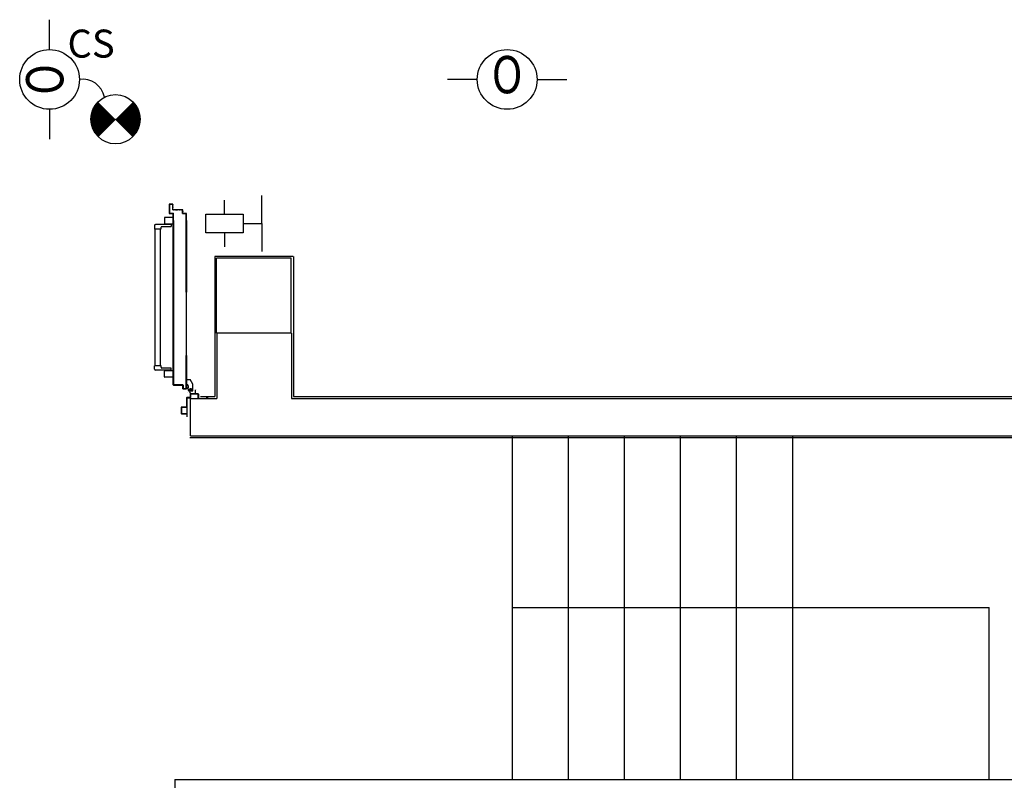
# Model space of a CAD drawing. Units: millimetres. Extents: x -7008 to -6924, y -13530 to -13270.
# Drawn here: x -6957 to -6951, y -13519 to -13515 of the extents above; entities that cross this region are included whole.
import ezdxf
from ezdxf.enums import TextEntityAlignment as Align

# ---------------------------------------------------------------- set-up
doc = ezdxf.new("R2010")
doc.units = ezdxf.units.MM
for name, pattern in [('CONTINUA', [0]), ('LINEA-PUNTO', [1, 0.5, -0.25, 0, -0.25]), ('TRATTEGGIATA', [0.2, 0.1, -0.1])]:
    doc.linetypes.add(name, pattern=pattern)
for name, color, linetype in [('ANTIPANICO', 2, 'Continuous'), ('ASSE', 7, 'LINEA-PUNTO'), ('ATT-QUANTITA', 3, 'CONTINUA'), ('BLOCCHIMURATURA', 5, 'Continuous'), ('BLOCCO_TITOLO', 7, 'Continuous'), ('INTONACO', 9, 'Continuous'), ('LAYER01', 7, 'Continuous'), ('PILASTRI', 4, 'Continuous'), ('PORTA', 1, 'Continuous'), ('SCALE-ASCENSORI', 1, 'Continuous'), ('SPECIALI', 2, 'Continuous')]:
    doc.layers.add(name, color=color, linetype=linetype)
doc.styles.add('ATTRSP', font='ROMANS')
doc.styles.add('ROMANS', font='ROMANS.shx', dxfattribs={"width": 0.8, "oblique": 15})
doc.styles.add('SIMPLEX', font='SIMPLEX', dxfattribs={"width": 0.75})

# ---------------------------------------------------------------- blocks, each defined once
blk = doc.blocks.new('A$C2B374D3D')
at = {"layer": 'ANTIPANICO', "linetype": 'Continuous'}
for p, q in [((186.9, 925), (186.9, 894)), ((188.9, 927), (231.9, 927)), ((233.9, 925), (233.9, 894)), ((188.9, 892), (231.9, 892)), ((196.9, 887), (196.9, 880)), ((198.9, 889), (281.9, 889)), ((198.9, 878), (246.9, 878)), ((206.4, 892), (206.4, 889)), ((214.4, 892), (214.4, 889)), ((251.9, 873), (251.9, 865)), ((251.9, 865), (286.9, 865)), ((254.9, 865.1), (254.9, 471.6)), ((283.9, 865), (283.9, 471.6)), ((286.9, 884), (286.9, 865)), ((254.9, 471.6), (254.9, 267.8)), ((283.9, 471.6), (283.9, 267.8)), ((254.9, 400.8), (254.9, 149.5)), ((283.9, 400.8), (283.9, 149.5)), ((189.1, 106.5), (232.1, 106.5)), ((197.1, 111.5), (197.1, 118.5)), ((199.1, 120.5), (247.1, 120.5)), ((199.1, 109.5), (282.1, 109.5)), ((206.6, 106.5), (206.6, 109.5)), ((214.6, 106.5), (214.6, 109.5)), ((252.1, 125.5), (252.1, 133.5)), ((252.1, 133.5), (287.1, 133.5)), ((254.9, 149.5), (254.9, 133.5)), ((283.9, 149.5), (283.9, 133.5)), ((287.1, 114.5), (287.1, 133.5)), ((187.1, 73.5), (187.1, 104.5)), ((189.1, 71.5), (232.1, 71.5)), ((234.1, 73.5), (234.1, 104.5))]:
    blk.add_line(p, q, dxfattribs=at)
for centre, radius, start, end in [((188.9, 925), 2, 90, 180), ((231.9, 925), 2, 0, 90), ((188.9, 894), 2, 180, 270), ((198.9, 887), 2, 90, 180), ((198.9, 880), 2, 180, 270), ((231.9, 894), 2, 270, 0), ((246.9, 873), 5, 0, 90), ((281.9, 884), 5, 0, 90), ((189.1, 104.5), 2, 90, 180), ((199.1, 118.5), 2, 90, 180), ((199.1, 111.5), 2, 180, 270), ((232.1, 104.5), 2, 0, 90), ((247.1, 125.5), 5, 270, 0), ((282.1, 114.5), 5, 270, 0), ((189.1, 73.5), 2, 180, 270), ((232.1, 73.5), 2, 270, 0)]:
    blk.add_arc(centre, radius, start, end, dxfattribs=at)
at = {"layer": 'ASSE'}
for p, q in [((113.2, 1038), (113.2, 1140.7)), ((0, 1038.6), (10.8, 1038.6))]:
    blk.add_line(p, q, dxfattribs=at)
at = {"layer": 'BLOCCO_TITOLO', "color": 7, "linetype": 'TRATTEGGIATA'}
for p, q in [((84, 1002), (81, 997)), ((84, 1002), (101, 1002)), ((101, 1002), (106, 992)), ((81, 997), (81, 964)), ((81, 964), (95, 938)), ((102, 993), (83, 993)), ((93, 1000), (93, 985)), ((106, 991), (106, 981)), ((106, 973), (106, 983)), ((115.8, 967), (112, 967)), ((115.8, 967), (115.8, 938)), ((115.8, 938), (95, 938))]:
    blk.add_line(p, q, dxfattribs=at)
blk.add_circle((93, 993), 6, dxfattribs=at)
blk.add_arc((112, 973), 6, 180, 270, dxfattribs=at)
at = {"layer": 'LAYER01', "color": 7, "linetype": 'Continuous'}
for p, q in [((141.9, 1122), (113.9, 1122)), ((113.9, 1120), (113.9, 1122)), ((139.9, 1120), (113.9, 1120)), ((141.9, 1091), (141.9, 1118)), ((113.9, 1040), (113.9, 1087)), ((115.9, 1089), (139.9, 1089)), ((115.9, 1038), (115.9, 1085)), ((117.9, 1087), (141.9, 1087)), ((141.9, 1087), (141.9, 1087.1)), ((144, 1089), (143.9, 1089)), ((50.9, 1018), (50.9, 1038)), ((50.9, 1038), (52.9, 1038)), ((50.9, 1038), (52.9, 1038)), ((52.9, 1038), (52.9, 1020)), ((52.9, 1016), (93.9, 1016)), ((54.9, 1018), (91.9, 1018)), ((67.9, 1015.9), (68, 1015.9)), ((67.9, 1015.9), (67.9, 994)), ((68, 1015.9), (68, 994)), ((94, 1015.9), (68, 1015.9)), ((84, 1002), (81, 997)), ((84, 1002), (101, 1002)), ((93.9, 1020), (93.9, 1036)), ((93.9, 1015.9), (94, 1015.9)), ((93.9, 1015.9), (93.9, 1012)), ((93.9, 1012), (94, 1012)), ((93.9, 1012), (94, 1012)), ((94, 1015.9), (94, 1012)), ((95.9, 1038), (111.9, 1038)), ((95.9, 1018), (95.9, 1034)), ((97.9, 1036), (113.9, 1036)), ((100, 1006), (100, 1006.1)), ((100, 1006), (100, 1006.1)), ((101, 1002), (106, 992)), ((110, 1006), (110, 1006.1)), ((63, 994.1), (62.9, 994)), ((62.9, 994), (63, 994)), ((80.9, 997), (81, 997)), ((80.9, 997), (80.9, 964)), ((81, 997), (80.9, 997)), ((80.9, 964), (81, 964)), ((80.9, 964), (81, 964)), ((80.9, 964), (94.9, 938)), ((81, 997), (81, 964)), ((81, 964), (95, 938)), ((105.9, 991), (105.9, 981)), ((106, 983), (105.9, 983)), ((105.9, 973), (105.9, 983)), ((105.9, 973), (106, 973)), ((106, 973), (105.9, 973)), ((106, 991), (106, 981)), ((106, 973), (106, 983)), ((112, 967), (112, 967.1)), ((112, 967.1), (112, 967)), ((115.9, 967.1), (112, 967.1)), ((115.9, 967), (112, 967)), ((115.8, 967), (115.9, 967)), ((115.8, 967), (115.8, 938)), ((115.9, 967.1), (115.9, 967)), ((115.9, 967), (115.9, 938)), ((94.9, 938), (95, 938)), ((95, 938.1), (95, 938)), ((115.9, 938.1), (95, 938.1)), ((115.9, 938), (95, 938)), ((115.8, 938), (115.9, 938)), ((115.9, 938.1), (115.9, 938))]:
    blk.add_line(p, q, dxfattribs=at)
at = {"layer": 'LAYER01'}
blk.add_line((144, 1089), (144, 1120), dxfattribs=at)
at = {"layer": 'LAYER01', "color": 7, "linetype": 'LINEA-PUNTO'}
for p, q in [((102, 993), (83, 993)), ((86, 993), (101, 993))]:
    blk.add_line(p, q, dxfattribs=at)
at = {"layer": 'LAYER01', "color": 7, "linetype": 'Continuous'}
blk.add_circle((93, 993), 6, dxfattribs=at)
for centre, radius, start, end in [((139.9, 1118), 2, 0, 90), ((141.9, 1120), 2, 0, 90), ((115.9, 1087), 2, 90, 180), ((117.9, 1085), 2, 90, 180), ((139.9, 1091), 2, 270, 0), ((141.9, 1089), 2.05, 270, 0), ((141.9, 1089), 1.95, 270, 0), ((52.9, 1018), 2, 180, 270), ((54.9, 1020), 2, 180, 270), ((91.9, 1020), 2, 270, 0), ((95.9, 1036), 2, 90, 180), ((93.9, 1018), 2, 270, 0), ((100, 1012), 6.05, 180, 270), ((100, 1012), 5.95, 180, 270), ((97.9, 1034), 2, 90, 180), ((111.9, 1040), 2, 270, 0), ((113.9, 1038), 2, 270, 0), ((112, 973), 6.05, 180, 270), ((112, 973), 5.95, 180, 270)]:
    blk.add_arc(centre, radius, start, end, dxfattribs=at)
for points in [[(67.9, 1015.9), (67.9, 994), (68, 1015.9), (68, 994)], [(93.9, 1015.9), (93.9, 1012), (94, 1015.9), (94, 1012)], [(80.9, 997), (80.9, 964), (81, 997), (81, 964)], [(80.9, 964), (94.9, 938), (81, 964), (95, 938)], [(105.9, 991), (105.9, 981), (106, 991), (106, 981)], [(106, 973), (106, 983), (105.9, 973), (105.9, 983)], [(115.9, 967.1), (112, 967.1), (115.9, 967), (112, 967)], [(115.9, 938.1), (95, 938.1), (115.9, 938), (95, 938)]]:
    blk.add_solid(points, dxfattribs=at)
at = {"layer": 'PORTA'}
for p, q in [((115.9, 988), (115.9, 471.6)), ((115.9, 988), (116, 988)), ((116, 988), (115.9, 988)), ((116, 988), (116, 471.6)), ((116.9, 986.9), (116, 987.8)), ((116, 985.5), (116.9, 984.6)), ((116.9, 982.4), (116, 983.3)), ((116, 981), (116.9, 980.1)), ((116.9, 977.9), (116, 978.8)), ((116, 976.5), (116.9, 975.6)), ((116.9, 973.4), (116, 974.3)), ((116, 972.1), (116.9, 971.1)), ((116.9, 968.9), (116, 969.8)), ((116, 967.6), (116.9, 966.7)), ((116.9, 964.4), (116, 965.3)), ((116, 963.1), (116.9, 962.2)), ((116.9, 959.9), (116, 960.8)), ((116, 958.6), (116.9, 957.7)), ((116.9, 955.4), (116, 956.4)), ((116, 954.1), (116.9, 953.2)), ((116.9, 951), (116, 951.9)), ((116, 949.6), (116.9, 948.7)), ((116.9, 471.6), (116.9, 987)), ((116.9, 987), (117, 987)), ((116.9, 987), (117, 987)), ((134, 989.1), (117, 989.1)), ((117, 989.1), (117, 989)), ((117, 989.1), (117, 989)), ((117, 989), (117.9, 988.1)), ((134, 989), (117, 989)), ((117, 471.6), (117, 987)), ((118, 988), (118, 988.1)), ((118, 988.1), (133, 988.1)), ((118, 988.1), (118, 988)), ((118, 988), (133, 988)), ((120.2, 988.1), (119.3, 989)), ((121.5, 989), (122.4, 988.1)), ((124.6, 988.1), (123.8, 989)), ((126, 989), (126.9, 988.1)), ((129.1, 988.1), (128.2, 989)), ((130.5, 989), (131.4, 988.1)), ((134.9, 986.8), (132.7, 989)), ((133, 988), (133, 988.1)), ((133, 988.1), (133, 988)), ((134, 987), (133.9, 987)), ((133.9, 987), (134, 987)), ((133.9, 987), (133.9, 969)), ((133.9, 969), (134, 969)), ((133.9, 969), (134, 969)), ((134, 989.1), (134, 989)), ((134, 989.1), (134, 989)), ((134, 987), (134, 969)), ((134, 985.5), (134.9, 984.6)), ((134.9, 982.3), (134, 983.2)), ((134, 981), (134.9, 980.1)), ((134.9, 977.9), (134, 978.8)), ((134, 976.5), (134.9, 975.6)), ((134.9, 973.4), (134, 974.3)), ((134, 972), (134.9, 971.1)), ((135.7, 968.1), (134, 969.8)), ((135, 988), (134.9, 988)), ((135, 988), (134.9, 988)), ((134.9, 970), (134.9, 988)), ((134.9, 970), (135, 970)), ((135, 970), (134.9, 970)), ((135, 970), (135, 988)), ((135, 968), (135, 968.1)), ((135, 968), (135, 968.1)), ((135, 968.1), (184, 968.1)), ((135, 968), (184, 968)), ((136, 969), (136, 969.1)), ((136, 969.1), (136, 969)), ((185, 969.1), (136, 969.1)), ((185, 969), (136, 969)), ((137, 969), (137.9, 968.1)), ((140.2, 968.1), (139.3, 969)), ((141.5, 969), (142.4, 968.1)), ((144.7, 968.1), (143.7, 969)), ((146, 969), (146.9, 968.1)), ((149.1, 968.1), (148.2, 969)), ((150.5, 969), (151.4, 968.1)), ((153.6, 968.1), (152.7, 969)), ((155, 969), (155.9, 968.1)), ((158.1, 968.1), (157.2, 969)), ((159.5, 969), (160.4, 968.1)), ((162.6, 968.1), (161.7, 969)), ((163.9, 969), (164.8, 968.1)), ((167.1, 968.1), (166.2, 969)), ((168.4, 969), (169.3, 968.1)), ((171.6, 968.1), (170.7, 969)), ((172.9, 969), (173.8, 968.1)), ((176.1, 968.1), (175.2, 969)), ((177.4, 969), (178.3, 968.1)), ((180.6, 968.1), (179.7, 969)), ((181.9, 969), (182.8, 968.1)), ((184, 968.1), (184, 968)), ((184, 968), (184, 968.1)), ((185.9, 967.3), (184.2, 969)), ((184.9, 967), (184.9, 471.6)), ((185, 967), (184.9, 967)), ((185, 967), (184.9, 967)), ((185, 969.1), (185, 969)), ((185, 969.1), (185, 969)), ((185, 967), (185, 809.6)), ((185, 965.9), (185.9, 965)), ((185.9, 962.8), (185, 963.7)), ((185, 961.4), (185.9, 960.5)), ((185.9, 958.3), (185, 959.2)), ((185, 956.9), (185.9, 956)), ((185.9, 953.8), (185, 954.7)), ((185, 952.4), (185.9, 951.5)), ((185.9, 949.3), (185, 950.2)), ((186, 968), (185.9, 968)), ((185.9, 968), (186, 968)), ((185.9, 968), (185.9, 914)), ((186, 968), (186, 914)), ((116.9, 946.5), (116, 947.4)), ((116, 945.1), (116.9, 944.2)), ((116.9, 942), (116, 942.9)), ((116, 940.6), (116.9, 939.7)), ((116.9, 937.5), (116, 938.4)), ((116, 936.1), (116.9, 935.2)), ((116.9, 933), (116, 933.9)), ((116, 931.6), (116.9, 930.7)), ((116.9, 928.5), (116, 929.4)), ((116, 927.2), (116.9, 926.2)), ((116.9, 924), (116, 924.9)), ((116, 922.7), (116.9, 921.8)), ((116.9, 919.5), (116, 920.4)), ((116, 918.2), (116.9, 917.3)), ((116.9, 915), (116, 915.9)), ((116, 913.7), (116.9, 912.8)), ((116.9, 910.5), (116, 911.5)), ((116, 909.2), (116.9, 908.3)), ((116.9, 906.1), (116, 907)), ((116, 904.7), (116.9, 903.8)), ((116.9, 901.6), (116, 902.5)), ((116, 900.2), (116.9, 899.3)), ((116.9, 897.1), (116, 898)), ((185, 947.9), (185.9, 947)), ((185.9, 944.8), (185, 945.7)), ((185, 943.5), (185.9, 942.6)), ((185.9, 940.3), (185, 941.2)), ((185, 939), (185.9, 938.1)), ((185.9, 935.8), (185, 936.7)), ((185, 934.5), (185.9, 933.6)), ((185.9, 931.3), (185, 932.2)), ((185, 930), (185.9, 929.1)), ((185.9, 926.9), (185, 927.7)), ((185, 925.5), (185.9, 924.6)), ((185.9, 922.4), (185, 923.3)), ((185, 921), (185.9, 920.1)), ((185.9, 917.9), (185, 918.8)), ((185, 916.5), (185.9, 915.6)), ((185.9, 913.4), (185, 914.3)), ((185, 912), (185.9, 911.1)), ((185.9, 908.9), (185, 909.8)), ((185, 907.5), (185.9, 906.6)), ((185.9, 904.4), (185, 905.3)), ((185, 903), (185.9, 902.1)), ((185.9, 899.9), (185, 900.8)), ((185, 898.5), (185.9, 897.7)), ((185.9, 895.4), (185, 896.3)), ((185.9, 914), (185.9, 809.6)), ((185.9, 914), (186, 914)), ((186, 914), (185.9, 914)), ((186, 914), (186, 471.6)), ((116, 895.7), (116.9, 894.8)), ((116.9, 892.6), (116, 893.5)), ((116, 891.2), (116.9, 890.3)), ((116.9, 888.1), (116, 889)), ((116, 886.7), (116.9, 885.8)), ((116.9, 883.6), (116, 884.5)), ((116, 882.3), (116.9, 881.3)), ((116.9, 879.1), (116, 880)), ((116, 877.8), (116.9, 876.9)), ((116.9, 874.6), (116, 875.5)), ((116, 873.3), (116.9, 872.4)), ((116.9, 870.1), (116, 871)), ((116, 868.8), (116.9, 867.9)), ((116.9, 865.6), (116, 866.6)), ((116, 864.3), (116.9, 863.4)), ((116.9, 861.2), (116, 862.1)), ((116, 859.8), (116.9, 858.9)), ((116.9, 856.7), (116, 857.6)), ((116, 855.3), (116.9, 854.4)), ((116.9, 852.2), (116, 853.1)), ((116, 850.8), (116.9, 849.9)), ((116.9, 847.7), (116, 848.6)), ((116, 846.3), (116.9, 845.4)), ((116.9, 843.2), (116, 844.1)), ((185, 894.1), (185.9, 893.2)), ((185.9, 890.9), (185, 891.8)), ((185, 889.6), (185.9, 888.7)), ((185.9, 886.4), (185, 887.3)), ((185, 885.1), (185.9, 884.2)), ((185.9, 882), (185, 882.8)), ((185, 880.6), (185.9, 879.7)), ((185.9, 877.5), (185, 878.4)), ((185, 876.1), (185.9, 875.2)), ((185.9, 873), (185, 873.9)), ((185, 871.6), (185.9, 870.7)), ((185.9, 868.5), (185, 869.4)), ((185, 867.1), (185.9, 866.2)), ((185.9, 864), (185, 864.9)), ((185, 862.6), (185.9, 861.7)), ((185.9, 859.5), (185, 860.4)), ((185, 858.1), (185.9, 857.2)), ((185.9, 855), (185, 855.9)), ((185, 853.6), (185.9, 852.8)), ((185.9, 850.5), (185, 851.4)), ((185, 849.2), (185.9, 848.3)), ((185.9, 846), (185, 846.9)), ((185, 844.7), (185.9, 843.8)), ((116, 841.8), (116.9, 840.9)), ((116.9, 838.7), (116, 839.6)), ((116, 837.4), (116.9, 836.4)), ((116.9, 834.2), (116, 835.1)), ((116, 832.9), (116.9, 832)), ((116.9, 829.7), (116, 830.6)), ((116, 828.4), (116.9, 827.5)), ((116.9, 825.2), (116, 826.1)), ((116, 823.9), (116.9, 823)), ((116.9, 820.7), (116, 821.7)), ((116, 819.4), (116.9, 818.5)), ((116.9, 816.3), (116, 817.2)), ((116, 814.9), (116.9, 814)), ((116.9, 811.8), (116, 812.7)), ((116, 810.4), (116.8, 809.6)), ((185.9, 841.5), (185, 842.4)), ((185, 840.2), (185.9, 839.3)), ((185.9, 837.1), (185, 837.9)), ((185, 835.7), (185.9, 834.8)), ((185.9, 832.6), (185, 833.5)), ((185, 831.2), (185.9, 830.3)), ((185.9, 828.1), (185, 829)), ((185, 826.7), (185.9, 825.8)), ((185.9, 823.6), (185, 824.5)), ((185, 822.2), (185.9, 821.3)), ((185.9, 819.1), (185, 820)), ((185, 817.7), (185.9, 816.8)), ((185.9, 814.6), (185, 815.5)), ((185, 813.2), (185.9, 812.3)), ((185.9, 810.1), (185, 811)), ((115.9, 471.6), (115.9, 149.5)), ((116, 471.6), (116, 245.4)), ((116.9, 470.3), (116, 471.2)), ((116, 469), (116.9, 468)), ((116.9, 465.8), (116, 466.7)), ((116, 464.5), (116.9, 463.6)), ((116.9, 461.3), (116, 462.2)), ((116, 460), (116.9, 459.1)), ((116.9, 456.8), (116, 457.7)), ((116, 455.5), (116.9, 454.6)), ((116.9, 452.3), (116, 453.2)), ((116, 451), (116.9, 450.1)), ((116.9, 447.8), (116, 448.7)), ((116, 446.5), (116.9, 445.6)), ((116.9, 443.4), (116, 444.3)), ((116, 442), (116.9, 441.1)), ((116.9, 438.9), (116, 439.8)), ((116, 437.5), (116.9, 436.6)), ((116.9, 434.4), (116, 435.3)), ((116, 433), (116.9, 432.1)), ((116.9, 429.9), (116, 430.8)), ((116, 428.5), (116.9, 427.6)), ((116.9, 425.4), (116, 426.3)), ((116, 424.1), (116.9, 423.1)), ((116.9, 420.9), (116, 421.8)), ((116.9, 245.4), (116.9, 471.6)), ((117, 149.5), (117, 471.6)), ((184.9, 471.6), (184.9, 149.5)), ((185, 471.6), (185, 245.4)), ((185.9, 468.7), (185, 469.5)), ((185, 467.3), (185.9, 466.4)), ((185.9, 464.2), (185, 465.1)), ((185, 462.8), (185.9, 461.9)), ((185.9, 459.7), (185, 460.6)), ((185, 458.3), (185.9, 457.4)), ((185.9, 455.2), (185, 456.1)), ((185, 453.8), (185.9, 452.9)), ((185.9, 450.7), (185, 451.6)), ((185, 449.3), (185.9, 448.4)), ((185.9, 446.2), (185, 447.1)), ((185, 444.8), (185.9, 443.9)), ((185.9, 441.7), (185, 442.6)), ((185, 440.3), (185.9, 439.5)), ((185.9, 437.2), (185, 438.1)), ((185, 435.9), (185.9, 435)), ((185.9, 432.7), (185, 433.6)), ((185, 431.4), (185.9, 430.5)), ((185.9, 428.2), (185, 429.1)), ((185, 426.9), (185.9, 426)), ((185.9, 423.8), (185, 424.6)), ((185, 422.4), (185.9, 421.5)), ((185.2, 471.6), (185.9, 470.9)), ((185.9, 471.6), (185.9, 149.5)), ((186, 471.6), (186, 149.5)), ((116, 419.6), (116.9, 418.7)), ((116.9, 416.4), (116, 417.3)), ((116, 415.1), (116.9, 414.2)), ((116.9, 411.9), (116, 412.8)), ((116, 410.6), (116.9, 409.7)), ((116.9, 407.4), (116, 408.3)), ((116, 406.1), (116.9, 405.2)), ((116.9, 402.9), (116, 403.8)), ((116, 401.6), (116.9, 400.7)), ((116.9, 398.5), (116, 399.4)), ((116, 397.1), (116.9, 396.2)), ((116.9, 394), (116, 394.9)), ((116, 392.6), (116.9, 391.7)), ((116.9, 389.5), (116, 390.4)), ((116, 388.1), (116.9, 387.2)), ((116.9, 385), (116, 385.9)), ((116, 383.6), (116.9, 382.7)), ((116.9, 380.5), (116, 381.4)), ((116, 379.1), (116.9, 378.2)), ((116.9, 376), (116, 376.9)), ((116, 374.6), (116.9, 373.7)), ((116.9, 371.5), (116, 372.4)), ((116, 370.2), (116.9, 369.3)), ((185.9, 419.3), (185, 420.2)), ((185, 417.9), (185.9, 417)), ((185.9, 414.8), (185, 415.7)), ((185, 413.4), (185.9, 412.5)), ((185.9, 410.3), (185, 411.2)), ((185, 408.9), (185.9, 408)), ((185.9, 405.8), (185, 406.7)), ((185, 404.4), (185.9, 403.5)), ((185.9, 401.3), (185, 402.2)), ((185, 399.9), (185.9, 399)), ((185.9, 396.8), (185, 397.7)), ((185, 395.4), (185.9, 394.6)), ((185.9, 392.3), (185, 393.2)), ((185, 391), (185.9, 390.1)), ((185.9, 387.8), (185, 388.7)), ((185, 386.5), (185.9, 385.6)), ((185.9, 383.3), (185, 384.2)), ((185, 382), (185.9, 381.1)), ((185.9, 378.8), (185, 379.7)), ((185, 377.5), (185.9, 376.6)), ((185.9, 374.4), (185, 375.3)), ((185, 373), (185.9, 372.1)), ((185.9, 369.9), (185, 370.8)), ((116.9, 367), (116, 367.9)), ((116, 365.7), (116.9, 364.8)), ((116.9, 362.5), (116, 363.4)), ((116, 361.2), (116.9, 360.3)), ((116.9, 358), (116, 358.9)), ((116, 356.7), (116.9, 355.8)), ((116.9, 353.5), (116, 354.4)), ((116, 352.2), (116.9, 351.3)), ((116.9, 349.1), (116, 350)), ((116, 347.7), (116.9, 346.8)), ((116.9, 344.6), (116, 345.5)), ((116, 343.2), (116.9, 342.3)), ((116.9, 340.1), (116, 341)), ((116, 338.7), (116.9, 337.8)), ((116.9, 335.6), (116, 336.5)), ((116, 334.2), (116.9, 333.3)), ((116.9, 331.1), (116, 332)), ((116, 329.7), (116.9, 328.8)), ((116.9, 326.6), (116, 327.5)), ((116, 325.3), (116.9, 324.4)), ((116.9, 322.1), (116, 323)), ((116, 320.8), (116.9, 319.9)), ((116.9, 317.6), (116, 318.5)), ((185, 368.5), (185.9, 367.6)), ((185.9, 365.4), (185, 366.3)), ((185, 364), (185.9, 363.1)), ((185.9, 360.9), (185, 361.8)), ((185, 359.5), (185.9, 358.6)), ((185.9, 356.4), (185, 357.3)), ((185, 355), (185.9, 354.1)), ((185.9, 351.9), (185, 352.8)), ((185, 350.5), (185.9, 349.7)), ((185.9, 347.4), (185, 348.3)), ((185, 346.1), (185.9, 345.2)), ((185.9, 342.9), (185, 343.8)), ((185, 341.6), (185.9, 340.7)), ((185.9, 338.4), (185, 339.3)), ((185, 337.1), (185.9, 336.2)), ((185.9, 333.9), (185, 334.8)), ((185, 332.6), (185.9, 331.7)), ((185.9, 329.5), (185, 330.4)), ((185, 328.1), (185.9, 327.2)), ((185.9, 325), (185, 325.9)), ((185, 323.6), (185.9, 322.7)), ((185.9, 320.5), (185, 321.4)), ((185, 319.1), (185.9, 318.2)), ((185.9, 316), (185, 316.9)), ((116, 316.3), (116.9, 315.4)), ((116.9, 313.1), (116, 314)), ((116, 311.8), (116.9, 310.9)), ((116.9, 308.6), (116, 309.5)), ((116, 307.3), (116.9, 306.4)), ((116.9, 304.2), (116, 305.1)), ((116, 302.8), (116.9, 301.9)), ((116.9, 299.7), (116, 300.6)), ((116, 298.3), (116.9, 297.4)), ((116.9, 295.2), (116, 296.1)), ((116, 293.8), (116.9, 292.9)), ((116.9, 290.7), (116, 291.6)), ((116, 289.3), (116.9, 288.4)), ((116.9, 286.2), (116, 287.1)), ((116, 284.8), (116.9, 283.9)), ((116.9, 281.7), (116, 282.6)), ((116, 280.4), (116.9, 279.5)), ((116.9, 277.2), (116, 278.1)), ((116, 275.9), (116.9, 275)), ((116.9, 272.7), (116, 273.6)), ((116, 271.4), (116.9, 270.5)), ((116.9, 268.2), (116, 269.1)), ((116, 266.9), (116.9, 266)), ((116.9, 263.7), (116, 264.6)), ((185, 314.6), (185.9, 313.7)), ((185.9, 311.5), (185, 312.4)), ((185, 310.1), (185.9, 309.2)), ((185.9, 307), (185, 307.9)), ((185, 305.6), (185.9, 304.8)), ((185.9, 302.5), (185, 303.4)), ((185, 301.2), (185.9, 300.3)), ((185.9, 298), (185, 298.9)), ((185, 296.7), (185.9, 295.8)), ((185.9, 293.5), (185, 294.4)), ((185, 292.2), (185.9, 291.3)), ((185.9, 289), (185, 289.9)), ((185, 287.7), (185.9, 286.8)), ((185.9, 284.5), (185, 285.4)), ((185, 283.2), (185.9, 282.3)), ((185.9, 280.1), (185, 281)), ((185, 278.7), (185.9, 277.8)), ((185.9, 275.6), (185, 276.5)), ((185, 274.2), (185.9, 273.3)), ((185.9, 271.1), (185, 272)), ((185, 269.7), (185.9, 268.8)), ((185.9, 266.6), (185, 267.5)), ((185, 265.2), (185.9, 264.3)), ((116, 262.4), (116.9, 261.5)), ((116.9, 259.2), (116, 260.1)), ((116, 257.9), (116.9, 257)), ((116.9, 254.8), (116, 255.7)), ((116, 253.4), (116.9, 252.5)), ((116.9, 250.3), (116, 251.2)), ((116, 248.9), (116.9, 248)), ((116.9, 245.8), (116, 246.7)), ((185.9, 262.1), (185, 263)), ((185, 260.7), (185.9, 259.9)), ((185.9, 257.6), (185, 258.5)), ((185, 256.3), (185.9, 255.4)), ((185.9, 253.1), (185, 254)), ((185, 251.8), (185.9, 250.9)), ((185.9, 248.6), (185, 249.5)), ((185, 247.3), (185.9, 246.4)), ((115.9, 149.5), (115.9, 86.7)), ((116, 107.9), (115.9, 107.9)), ((116, 149.5), (116, 86.7)), ((116.9, 147.4), (116, 148.3)), ((116, 146.1), (116.9, 145.2)), ((116.9, 142.9), (116, 143.8)), ((116.9, 141.9), (116, 142.8)), ((116, 141.6), (116.9, 140.7)), ((116, 140.5), (116.9, 139.6)), ((116.9, 138.4), (116, 139.3)), ((116.9, 137.4), (116, 138.3)), ((116, 137.1), (116.9, 136.2)), ((116, 136), (116.9, 135.1)), ((116.9, 134), (116, 134.9)), ((116.9, 132.9), (116, 133.8)), ((116, 132.6), (116.9, 131.7)), ((116, 131.6), (116.9, 130.7)), ((116.9, 129.5), (116, 130.4)), ((116.9, 128.4), (116, 129.3)), ((116, 128.1), (116.9, 127.2)), ((116, 127.1), (116.9, 126.2)), ((116.9, 123.9), (116, 124.8)), ((116, 122.6), (116.9, 121.7)), ((116.9, 119.4), (116, 120.3)), ((116, 118.1), (116.9, 117.2)), ((116.9, 114.9), (116, 115.8)), ((116, 113.6), (116.9, 112.7)), ((116.9, 110.4), (116, 111.3)), ((116, 109.1), (116.9, 108.2)), ((116, 106.9), (117, 105.9)), ((116.9, 105.9), (116, 106.8)), ((116.9, 86.7), (116.9, 149.5)), ((117, 107.9), (116.9, 107.9)), ((117, 86.7), (117, 149.5)), ((184.9, 149.5), (184.9, 86.7)), ((185, 149.5), (185, 86.7)), ((185, 148.9), (185.9, 148)), ((185.9, 145.8), (185, 146.7)), ((185, 144.4), (185.9, 143.5)), ((185, 143.4), (185.9, 142.5)), ((185.9, 141.3), (185, 142.2)), ((185.9, 140.2), (185, 141.1)), ((185, 139.9), (185.9, 139.1)), ((185, 138.9), (185.9, 138)), ((185.9, 136.8), (185, 137.7)), ((185.9, 135.7), (185, 136.6)), ((185, 135.5), (185.9, 134.6)), ((185, 134.4), (185.9, 133.5)), ((185.9, 132.3), (185, 133.2)), ((185.9, 131.2), (185, 132.1)), ((185, 131), (185.9, 130.1)), ((185, 129.9), (185.9, 129)), ((185.9, 127.8), (185, 128.7)), ((185.9, 126.8), (185, 127.7)), ((185, 125.4), (185.9, 124.5)), ((185.9, 122.3), (185, 123.2)), ((185, 120.9), (185.9, 120)), ((185.9, 117.8), (185, 118.7)), ((185, 116.4), (185.9, 115.5)), ((185.9, 113.3), (185, 114.2)), ((185, 111.9), (185.9, 111.1)), ((185.9, 108.8), (185, 109.7)), ((185.1, 107.9), (185, 107.9)), ((186, 106.4), (185, 107.5)), ((185, 107.5), (185.9, 106.6)), ((185.9, 149.5), (185.9, 86.7)), ((186, 149.5), (186, 86.7)), ((186.1, 107.9), (186, 107.9)), ((116, 103.6), (115.9, 103.6)), ((115.9, 91), (115.9, 51.1)), ((117, 103.7), (116, 104.7)), ((116, 104.6), (116.5, 104.2)), ((116, 102.4), (117, 101.4)), ((117, 99.2), (116, 100.2)), ((116, 97.9), (117, 96.9)), ((117, 94.7), (116, 95.7)), ((116, 93.4), (117, 92.4)), ((117, 90.2), (116, 91.2)), ((116, 91), (116, 51.1)), ((116, 88.9), (117, 87.9)), ((117, 85.7), (116, 86.7)), ((116, 84.5), (117, 83.5)), ((117, 81.2), (116, 82.2)), ((116, 80), (117, 79)), ((117, 76.7), (116, 77.7)), ((116, 75.5), (117, 74.5)), ((117, 72.2), (116, 73.2)), ((116, 71), (117, 70)), ((117, 67.7), (116, 68.7)), ((116, 66.5), (117, 65.5)), ((117, 63.2), (116, 64.2)), ((116, 62), (117, 61)), ((117, 58.8), (116, 59.8)), ((116, 57.5), (117, 56.5)), ((117, 54.3), (116, 55.3)), ((116, 53), (117, 52)), ((116.9, 103.6), (117, 103.6)), ((116.9, 91), (116.9, 52.1)), ((117, 91), (117, 52.1)), ((185, 103.6), (184.9, 103.6)), ((185, 105.2), (186, 104.2)), ((185.9, 104.3), (185, 105.2)), ((186, 102), (185, 103)), ((185, 100.7), (186, 99.7)), ((186, 97.5), (185, 98.5)), ((185, 96.2), (186, 95.2)), ((186, 93), (185, 94)), ((185, 91.7), (186, 90.7)), ((185, 91), (185, 50)), ((186, 88.5), (185, 89.5)), ((185, 87.2), (186, 86.2)), ((186, 84), (185, 85)), ((185, 82.8), (186, 81.8)), ((186, 79.5), (185, 80.5)), ((185, 78.3), (186, 77.3)), ((186, 75), (185, 76)), ((185, 73.8), (186, 72.8)), ((186, 70.5), (185, 71.5)), ((185, 69.3), (186, 68.3)), ((186, 66), (185, 67)), ((185, 64.8), (186, 63.8)), ((186, 61.5), (185, 62.6)), ((185, 60.3), (186, 59.3)), ((186, 57.1), (185, 58.1)), ((185, 55.8), (186, 54.8)), ((186, 52.6), (185, 53.6)), ((185.1, 91), (185.1, 50)), ((186, 103.6), (185.9, 103.6)), ((186, 91), (186, 51.1)), ((186.1, 91), (186.1, 51.1)), ((116, 51.1), (115.9, 51.1)), ((115.9, 51.1), (116, 51.1)), ((117, 52.1), (116.9, 52.1)), ((116.9, 52.1), (117, 52.1)), ((117, 50.1), (134, 50.1)), ((117, 50.1), (117, 50)), ((117, 50), (117, 50.1)), ((134, 50), (117, 50)), ((117, 50), (134, 50)), ((117.9, 51.1), (118.9, 50)), ((118, 51), (118, 51.1)), ((118, 51.1), (118, 51)), ((118, 51.1), (135, 51.1)), ((118, 51), (135, 51)), ((121.2, 50), (120.2, 51.1)), ((122.4, 51.1), (123.4, 50)), ((125.7, 50), (124.7, 51.1)), ((126.9, 51.1), (127.9, 50)), ((130.1, 50), (129.1, 51.1)), ((131.4, 51.1), (132.4, 50)), ((135.9, 48.7), (133.6, 51.1)), ((134, 50.1), (134, 50)), ((134, 50.1), (134, 50)), ((135, 49), (134.9, 49)), ((135, 49), (134.9, 49)), ((134.9, 49), (134.9, 31.1)), ((134.9, 31.1), (135, 31.1)), ((135, 31.1), (134.9, 31.1)), ((135, 51.1), (135, 51)), ((135, 51.1), (135, 51)), ((135, 49), (135, 31.1)), ((135, 47.5), (135.9, 46.5)), ((135.9, 44.2), (135, 45.2)), ((135, 43), (135.9, 42)), ((135.9, 39.8), (135, 40.8)), ((135, 38.5), (135.9, 37.5)), ((135.9, 35.3), (135, 36.3)), ((135, 34), (135.9, 33)), ((136.7, 30), (135, 31.8)), ((136, 50), (135.9, 50)), ((136, 50), (135.9, 50)), ((135.9, 50), (135.9, 32.1)), ((135.9, 32.1), (136, 32.1)), ((136, 32.1), (135.9, 32.1)), ((136, 50), (136, 32.1)), ((136, 30), (136, 30.1)), ((136, 30.1), (136, 30)), ((136, 30.1), (187, 30.1)), ((136, 30), (187, 30)), ((137, 31), (137, 31.1)), ((137, 31.1), (137, 31)), ((137, 31.1), (188, 31.1)), ((137, 31), (188, 31)), ((137.9, 31.1), (138.9, 30)), ((141.2, 30), (140.2, 31.1)), ((142.4, 31.1), (143.4, 30)), ((145.7, 30), (144.7, 31.1)), ((146.9, 31.1), (147.9, 30)), ((150.1, 30), (149.1, 31.1)), ((151.4, 31.1), (152.4, 30)), ((154.6, 30), (153.6, 31.1)), ((155.9, 31.1), (156.9, 30)), ((159.1, 30), (158.1, 31.1)), ((160.4, 31.1), (161.4, 30)), ((163.6, 30), (162.6, 31.1)), ((164.9, 31.1), (165.9, 30)), ((168.1, 30), (167.1, 31.1)), ((169.4, 31.1), (170.4, 30)), ((172.6, 30), (171.6, 31.1)), ((173.8, 31.1), (174.8, 30)), ((177.1, 30), (176.1, 31.1)), ((178.3, 31.1), (179.3, 30)), ((181.6, 30), (180.6, 31.1)), ((182.8, 31.1), (183.8, 30)), ((185, 51.3), (187.3, 49)), ((185.1, 50), (185, 50)), ((185, 50), (185.1, 50)), ((186.1, 30), (185.1, 31.1)), ((186.1, 51.1), (186, 51.1)), ((186, 51.1), (186.1, 51.1)), ((186, 49), (186, 49.1)), ((206, 49.1), (186, 49.1)), ((186, 49), (186, 49.1)), ((206, 49), (186, 49)), ((187, 50), (187, 50.1)), ((207, 50.1), (187, 50.1)), ((187, 50), (187, 50.1)), ((207, 50), (187, 50)), ((187, 30.1), (187, 30)), ((187, 30.1), (187, 30)), ((187.3, 31.1), (189, 29.4)), ((188, 29.1), (187.9, 29.1)), ((188, 29.1), (187.9, 29.1)), ((187.9, 29.1), (187.9, 1.1)), ((189, 4.7), (187.9, 5.7)), ((187.9, 3.5), (189, 2.5)), ((189.1, 0.1), (187.9, 1.2)), ((187.9, 1.1), (188, 1.1)), ((188, 1.1), (187.9, 1.1)), ((188, 31.1), (188, 31)), ((188, 31.1), (188, 31)), ((188, 29.1), (188, 1.1)), ((189, 27.2), (187.9, 28.2)), ((187.9, 25.9), (189, 24.9)), ((189, 22.7), (187.9, 23.7)), ((187.9, 21.4), (189, 20.4)), ((189, 18.2), (187.9, 19.2)), ((187.9, 16.9), (189, 15.9)), ((189, 13.7), (187.9, 14.7)), ((187.9, 12.5), (189, 11.5)), ((189, 9.2), (187.9, 10.2)), ((187.9, 8), (189, 7)), ((189.5, 49), (188.5, 50)), ((188.9, 30), (188.9, 2.1)), ((189, 30), (188.9, 30)), ((189, 30), (188.9, 30)), ((188.9, 2.1), (189, 2.1)), ((189, 2.1), (188.9, 2.1)), ((189, 30), (189, 2.1)), ((189, 0.1), (189, 0)), ((189, 0.1), (207, 0.1)), ((189, 0), (189, 0.1)), ((189, 0), (207, 0)), ((190, 1.1), (190, 1)), ((190, 1.1), (206, 1.1)), ((190, 1), (190, 1.1)), ((190, 1), (206, 1)), ((190.4, 1.1), (191.4, 0.1)), ((190.8, 50), (191.8, 49)), ((193.6, 0.1), (192.6, 1.1)), ((194, 49), (193, 50)), ((194.9, 1.1), (195.9, 0.1)), ((195.3, 50), (196.3, 49)), ((198.1, 0.1), (197.1, 1.1)), ((198.5, 49), (197.5, 50)), ((199.4, 1.1), (200.4, 0.1)), ((199.7, 50), (200.7, 49)), ((202.6, 0.1), (201.6, 1.1)), ((203, 49), (202, 50)), ((203.8, 1.1), (204.8, 0.1)), ((204.2, 50), (205.2, 49)), ((206, 49), (206, 49.1)), ((206, 49.1), (206, 49)), ((206, 1.1), (206, 1)), ((206, 1), (206, 1.1)), ((207.1, 0.1), (206.1, 1.1)), ((208, 48.6), (206.5, 50)), ((206.9, 2.1), (206.9, 48.1)), ((207, 48.1), (206.9, 48.1)), ((206.9, 48.1), (207, 48.1)), ((207, 2.1), (206.9, 2.1)), ((206.9, 2.1), (207, 2.1)), ((207, 50), (207, 50.1)), ((207, 50.1), (207, 50)), ((207, 2.1), (207, 48.1)), ((207, 47.3), (208, 46.3)), ((208, 44.1), (207, 45.1)), ((207, 42.8), (208, 41.8)), ((208, 39.6), (207, 40.6)), ((207, 38.4), (208, 37.4)), ((208, 35.1), (207, 36.1)), ((207, 33.9), (208, 32.9)), ((208, 30.6), (207, 31.6)), ((207, 29.4), (208, 28.4)), ((208, 26.1), (207, 27.1)), ((207, 24.9), (208, 23.9)), ((208, 21.6), (207, 22.6)), ((207, 20.4), (208, 19.4)), ((208, 17.1), (207, 18.1)), ((207, 15.9), (208, 14.9)), ((208, 12.7), (207, 13.7)), ((207, 11.4), (208, 10.4)), ((208, 8.2), (207, 9.2)), ((207, 6.9), (208, 5.9)), ((208, 3.7), (207, 4.7)), ((207, 2.4), (208, 1.4)), ((207, 0.1), (207, 0)), ((207, 0), (207, 0.1)), ((207.9, 1.1), (207.9, 49)), ((208, 49), (207.9, 49)), ((207.9, 49), (208, 49)), ((208, 1.1), (207.9, 1.1)), ((207.9, 1.1), (208, 1.1)), ((208, 1.1), (208, 49))]:
    blk.add_line(p, q, dxfattribs=at)
for points in [[(116, 809.6), (116, 988, -0.414214), (117, 989), (134, 989, -0.414214), (134.9, 988), (134.9, 970, 0.414214), (136, 969), (185, 969, -0.414214), (185.9, 968), (185.9, 914), (185.9, 471.6)], [(185, 471.6), (185, 967, 0.414214), (184, 968.1), (135, 968.1, -0.414214), (134, 969), (134, 987, 0.414214), (133, 988.1), (118, 988.1, 0.414214), (116.9, 987), (116.9, 809.6)]]:
    blk.add_lwpolyline(points, format="xyb", dxfattribs=at)
for points in [[(116, 149.5), (116, 471.6)], [(116.9, 471.6), (116.9, 149.5)], [(185, 149.5), (185, 471.6)], [(185.9, 471.6), (185.9, 245.4)], [(116.9, 149.5), (116.9, 87.2), (116, 87.2), (116, 149.5)], [(185.9, 149.5), (185.9, 87.2), (185, 87.2), (185, 149.5)]]:
    blk.add_lwpolyline(points, dxfattribs=at)
for centre, radius, start, end in [((117, 988), 1.05, 90, 180), ((117, 988), 0.95, 90, 180), ((118, 987), 1.05, 90, 180), ((118, 987), 0.95, 90, 180), ((133, 987), 1.05, 0, 90), ((133, 987), 0.95, 0, 90), ((135, 969), 1.05, 180, 270), ((134, 988), 1.05, 0, 90), ((134, 988), 0.95, 0, 90), ((135, 969), 0.95, 180, 270), ((136, 970), 1.05, 180, 270), ((136, 970), 0.95, 180, 270), ((184, 967), 1.05, 0, 90), ((184, 967), 0.95, 0, 90), ((185, 968), 1.05, 0, 90), ((185, 968), 0.95, 0, 90), ((117, 51.1), 1.05, 180, 270), ((117, 51.1), 0.95, 180, 270), ((118, 52.1), 1.05, 180, 270), ((118, 52.1), 0.95, 180, 270), ((134, 49), 1.05, 0, 90), ((134, 49), 0.95, 0, 90), ((136, 31.1), 1.05, 180, 270), ((135, 50), 1.05, 0, 90), ((135, 50), 0.95, 0, 90), ((136, 31.1), 0.95, 180, 270), ((137, 32.1), 1.05, 180, 270), ((137, 32.1), 0.95, 180, 270), ((186, 50), 1.05, 180, 270), ((186, 50), 0.95, 180, 270), ((187, 51.1), 1.05, 180, 270), ((187, 51.1), 0.95, 180, 270), ((187, 29.1), 1.05, 0, 90), ((187, 29.1), 0.95, 0, 90), ((189, 1.1), 1.05, 180, 270), ((188, 30), 1.05, 0, 90), ((188, 30), 0.95, 0, 90), ((189, 1.1), 0.95, 180, 270), ((190, 2.1), 1.05, 180, 270), ((190, 2.1), 0.95, 180, 270), ((206, 48.1), 1.05, 0, 90), ((206, 48.1), 0.95, 0, 90), ((206, 2.1), 1.05, 270, 0), ((206, 2.1), 0.95, 270, 0), ((207, 49), 1.05, 0, 90), ((207, 49), 0.95, 0, 90), ((207, 1.1), 1.05, 270, 0), ((207, 1.1), 0.95, 270, 0)]:
    blk.add_arc(centre, radius, start, end, dxfattribs=at)
for points in [[(134, 989.1), (117, 989.1), (134, 989), (117, 989)], [(118, 988), (133, 988), (118, 988.1), (133, 988.1)], [(133.9, 987), (133.9, 969), (134, 987), (134, 969)], [(135, 970), (135, 988), (134.9, 970), (134.9, 988)], [(135, 968), (184, 968), (135, 968.1), (184, 968.1)], [(185, 969.1), (136, 969.1), (185, 969), (136, 969)], [(185.9, 968), (185.9, 914), (186, 968), (186, 914)], [(117, 50.1), (134, 50.1), (117, 50), (134, 50)], [(118, 51.1), (135, 51.1), (118, 51), (135, 51)], [(135, 49), (135, 31.1), (134.9, 49), (134.9, 31.1)], [(136, 50), (136, 32.1), (135.9, 50), (135.9, 32.1)], [(136, 30.1), (187, 30.1), (136, 30), (187, 30)], [(137, 31.1), (188, 31.1), (137, 31), (188, 31)], [(206, 49), (186, 49), (206, 49.1), (186, 49.1)], [(207, 50), (187, 50), (207, 50.1), (187, 50.1)], [(188, 29.1), (188, 1.1), (187.9, 29.1), (187.9, 1.1)], [(189, 30), (189, 2.1), (188.9, 30), (188.9, 2.1)], [(189, 0.1), (207, 0.1), (189, 0), (207, 0)], [(190, 1.1), (206, 1.1), (190, 1), (206, 1)], [(206.9, 2.1), (206.9, 48.1), (207, 2.1), (207, 48.1)], [(207.9, 1.1), (207.9, 49), (208, 1.1), (208, 49)]]:
    blk.add_solid(points, dxfattribs=at)
blk = doc.blocks.new('AN09')
at = {"color": 0, "linetype": 'ByBlock', "lineweight": 25}
for p, q in [((-2, 0), (-4, 0)), ((2, 0), (4, 0))]:
    blk.add_line(p, q, dxfattribs=at)
blk.add_circle((0, 0), 2, dxfattribs=at)
at = {"color": 3, "linetype": 'ByBlock', "lineweight": 25, "style": 'SIMPLEX', "width": 0.81}
blk.add_text('O', height=2.5, dxfattribs=at).set_placement((0, 0), align=Align.MIDDLE)
at = {"color": 2, "linetype": 'ByBlock', "lineweight": 18, "style": 'SIMPLEX', "width": 0.81, "flags": 1}
for tag, p in [('UBICC', (-1, 9.75)), ('ALIASC', (-1, 4))]:
    blk.add_attdef(tag, text='', height=2, dxfattribs=at).set_placement(p, align=Align.RIGHT)
at = {"color": 2, "linetype": 'ByBlock', "lineweight": 18, "style": 'SIMPLEX', "width": 0.81}
for tag, p in [('FUNZ1C', (-1, 6.75)), ('SIGLAC', (-1, 4))]:
    blk.add_attdef(tag, text='', height=2, dxfattribs=at).set_placement(p, align=Align.RIGHT)
blk.add_attdef('NOTEC', (1, 4), '', height=2, dxfattribs=at)
at = {"color": 2, "linetype": 'ByBlock', "lineweight": 18, "style": 'SIMPLEX', "width": 0.81, "flags": 1}
for tag, p in [('CODICE2C', (1, -4)), ('CODICE1C', (1, -6.75)), ('VINCOLOC', (1, -9.5))]:
    blk.add_attdef(tag, text='', height=2, dxfattribs=at).set_placement(p, align=Align.TOP_LEFT)
blk = doc.blocks.new('A20D1')
at = {"color": 4}
blk.add_line((0, 0), (-0.933, -0.933), dxfattribs=at)
at = {"color": 7}
blk.add_line((0, 0), (0.933, -0.933), dxfattribs=at)
at = {"color": 7, "const_width": 1.32}
for points in [[(-0.467, 0.467, 0.198912), (-0.66, 0, 1)], [(0.467, 0.467, -0.198912), (0.66, 0, -1)], [(-0.66, 0, 0.198912), (-0.467, -0.467, 1)], [(0.66, 0, -0.198912), (0.467, -0.467, -1)]]:
    blk.add_lwpolyline(points, format="xyb", dxfattribs=at)
blk.add_circle((0, 0), 1.32)
at = {"layer": 'ATT-QUANTITA', "style": 'ATTRSP', "flags": 1}
blk.add_attdef('QUANTITA', (1.25, 0), '', height=1.25, dxfattribs=at)
blk = doc.blocks.new('A20D6')
at = {"color": 2}
for p, q in [((-2, 2), (-2, 2.75)), ((-3, 2), (-1, 2)), ((-3, 1), (-3, 2)), ((-1, 2), (-1, 1)), ((-1, 1.5), (0, 1.5)), ((-1, 1), (-3, 1)), ((-2, 1), (-2, 0.25))]:
    blk.add_line(p, q, dxfattribs=at)
at = {"color": 1}
for q in [(0, 3), (0, 0)]:
    blk.add_line((0, 1.5), q, dxfattribs=at)
at = {"layer": 'ATT-QUANTITA', "style": 'ATTRSP', "flags": 1}
blk.add_attdef('QUANTITA', (0.25, 0.25), '', height=1.25, dxfattribs=at)

msp = doc.modelspace()

# ---------------------------------------------------------------- linework, layer by layer
at = {"layer": 'BLOCCHIMURATURA'}
for p, q in [((-6955.4846, -13516.4957), (-6955.4846, -13516.8457)), ((-6955.0846, -13516.4957), (-6955.0846, -13516.8457)), ((-6955.6246, -13517.0457), (-6955.6246, -13516.8457)), ((-6955.6246, -13516.8457), (-6955.4846, -13516.8457)), ((-6955.0846, -13516.8457), (-6950.6051, -13516.8457)), ((-6955.6246, -13517.0457), (-6950.6051, -13517.0457))]:
    msp.add_line(p, q, dxfattribs=at)
at = {"layer": 'INTONACO', "linetype": 'Continuous'}
for p, q in [((-6955.0756, -13516.0857), (-6955.4956, -13516.0857)), ((-6955.4946, -13516.0857), (-6955.4946, -13516.8357)), ((-6955.0746, -13516.0857), (-6955.0746, -13516.8357)), ((-6955.5719, -13516.8357), (-6955.4946, -13516.8357)), ((-6955.0746, -13516.8357), (-6950.6151, -13516.8357)), ((-6955.6294, -13517.0557), (-6950.6151, -13517.0557)), ((-6955.7101, -13518.8857), (-6955.7101, -13519.1557)), ((-6955.7101, -13518.8857), (-6950.6151, -13518.8857))]:
    msp.add_line(p, q, dxfattribs=at)
at = {"layer": 'PILASTRI', "linetype": 'Continuous'}
for p, q in [((-6955.0856, -13516.0957), (-6955.4856, -13516.0957)), ((-6955.4856, -13516.4957), (-6955.4856, -13516.0957)), ((-6955.0856, -13516.4957), (-6955.0856, -13516.0957)), ((-6955.0856, -13516.4957), (-6955.4856, -13516.4957))]:
    msp.add_line(p, q, dxfattribs=at)
at = {"layer": 'SCALE-ASCENSORI', "linetype": 'Continuous'}
for p, q in [((-6953.9011, -13518.8857), (-6953.9011, -13517.0457)), ((-6953.6011, -13518.8857), (-6953.6011, -13517.0457)), ((-6953.3011, -13518.8857), (-6953.3011, -13517.0457)), ((-6953.0011, -13518.8857), (-6953.0011, -13517.0457)), ((-6952.7011, -13518.8857), (-6952.7011, -13517.0457)), ((-6952.4011, -13518.8857), (-6952.4011, -13517.0457)), ((-6953.9011, -13517.9657), (-6951.3499, -13517.9657)), ((-6951.3499, -13518.8857), (-6951.3499, -13517.9657))]:
    msp.add_line(p, q, dxfattribs=at)
at = {"layer": 'SPECIALI', "linetype": 'Continuous'}
msp.add_arc((-6956.2028, -13515.2552), 0.1186, 10.8044, 98.3184, dxfattribs=at)

# ---------------------------------------------------------------- block references
at = {"layer": 'ANTIPANICO', "xscale": 0.001000000000203727, "yscale": 0.001000000000203727, "zscale": 0.001000000000203727, "rotation": 180}
msp.add_blockref('A$C2B374D3D', (-6955.5314, -13515.8057), dxfattribs=at)
at = {"layer": 'SPECIALI', "xscale": 0.07999999999992724, "yscale": 0.07999999999992724, "zscale": 0.07999999999992724, "rotation": 90}
msp.add_blockref('AN09', (-6956.38, -13515.1379), dxfattribs=at)
at = {"layer": 'SPECIALI'}
for name, p, xscale, yscale, zscale in [('AN09', (-6953.93, -13515.1379), 0.07999999999992724, 0.07999999999992724, 0.07999999999992724), ('A20D1', (-6956.027, -13515.3509), 0.1000000000003638, 0.1000000000003638, 0.1000000000003638), ('A20D6', (-6955.2438, -13516.0587), 0.1000000000003638, 0.1000000000003638, 0.1000000000003638)]:
    msp.add_blockref(name, p, dxfattribs=dict(at, xscale=xscale, yscale=yscale, zscale=zscale))

# ---------------------------------------------------------------- texts
at = {"layer": 'SPECIALI', "style": 'ROMANS'}
msp.add_text('CS', height=0.15, dxfattribs=at).set_placement((-6956.2839, -13515.021))

doc.saveas('drawing.dxf')
